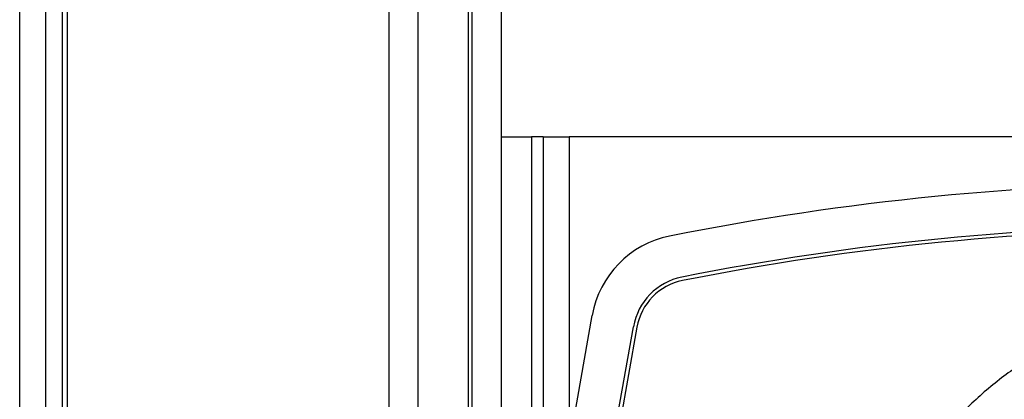
# Model space of a CAD drawing. Units: millimetres. Extents: x 357 to 10683, y 490 to 6570.
# Drawn here: x 5186 to 5254, y 4019 to 4045 of the extents above; entities that cross this region are included whole.
import ezdxf

# ---------------------------------------------------------------- set-up
doc = ezdxf.new("R2010")
doc.units = ezdxf.units.MM

msp = doc.modelspace()

# ---------------------------------------------------------------- linework, layer by layer
at = {"linetype": 'Continuous', "lineweight": 25}
for p, q in [((5211.181, 2877.238), (5211.181, 4277.238)), ((5213.181, 4277.238), (5213.181, 2877.238)), ((5216.681, 2877.238), (5216.681, 4277.238)), ((5216.931, 2877.238), (5216.931, 4277.238)), ((5218.931, 4277.238), (5218.931, 3989.147)), ((5185.631, 3604.738), (5185.631, 4153.238)), ((5187.431, 3604.738), (5187.431, 4153.238)), ((5188.581, 3604.738), (5188.581, 4153.238)), ((5188.931, 3604.738), (5188.931, 4153.238)), ((5218.931, 4037.238), (5221.031, 4037.238)), ((5221.831, 4037.238), (5221.031, 4037.238)), ((5221.031, 4037.238), (5221.031, 4001.057)), ((5221.831, 4037.238), (5221.831, 4005.594)), ((5221.831, 4037.238), (5223.631, 4037.238)), ((5311.231, 4037.238), (5223.631, 4037.238)), ((5223.631, 4037.238), (5223.631, 4015.802)), ((5231.484, 4027.307), (5231.484, 4027.308)), ((5218.431, 3986.312), (5225.236, 4024.903)), ((5221.446, 3986.501), (5228.078, 4024.114)), ((5228.324, 4024.079), (5221.692, 3986.466)), ((5228.324, 4024.079), (5221.692, 3986.466)), ((5228.324, 4024.079), (5228.324, 4024.079))]:
    msp.add_line(p, q, dxfattribs=at)
for centre, radius, start, end in [((5267.431, 3846.243), 187.786, 78.68498, 101.31502), ((5267.431, 3846.233), 184.85, 78.77117, 101.22883), ((5267.431, 3846.243), 184.598, 78.77109, 101.22891), ((5267.431, 3846.241), 184.6, 78.77117, 101.22883), ((5231.918, 4023.725), 6.786, 101.31502, 170), ((5232.263, 4023.376), 4.25, 101.22883, 170), ((5232.263, 4023.384), 4, 101.22883, 170), ((5232.263, 4023.384), 4, 101.22648, 170.00288)]:
    msp.add_arc(centre, radius, start, end, dxfattribs=at)
msp.add_open_spline([(5289.029, 4009.996), (5288.847, 4010.527), (5288.331, 4012.03), (5287.061, 4014.332), (5285.284, 4016.853), (5283.167, 4019.106), (5280.773, 4021.057), (5278.139, 4022.671), (5275.313, 4023.919), (5272.346, 4024.777), (5269.29, 4025.232), (5266.201, 4025.274), (5263.135, 4024.903), (5260.145, 4024.126), (5257.286, 4022.956), (5254.609, 4021.415), (5252.161, 4019.53), (5249.988, 4017.335), (5248.127, 4014.869), (5246.613, 4012.177), (5245.472, 4009.306), (5244.724, 4006.309), (5244.384, 4003.238), (5244.457, 4000.15), (5244.942, 3997.099), (5245.83, 3994.141), (5247.105, 3991.327), (5248.745, 3988.709), (5250.72, 3986.334), (5252.996, 3984.245), (5255.528, 3982.473), (5258.278, 3981.076), (5260.739, 3980.15), (5262.3, 3979.855), (5262.852, 3979.751)], degree=3, knots=[0, 0, 0, 0, 0.017568, 0.04973, 0.081892, 0.114056, 0.146216, 0.178379, 0.210541, 0.242704, 0.274865, 0.307028, 0.339189, 0.371352, 0.403514, 0.435676, 0.467838, 0.499999, 0.532161, 0.564324, 0.596486, 0.628648, 0.660811, 0.692973, 0.725135, 0.757297, 0.789459, 0.821621, 0.853782, 0.885945, 0.918106, 0.950268, 0.982431, 1, 1, 1, 1], dxfattribs=at)

doc.saveas('drawing.dxf')
